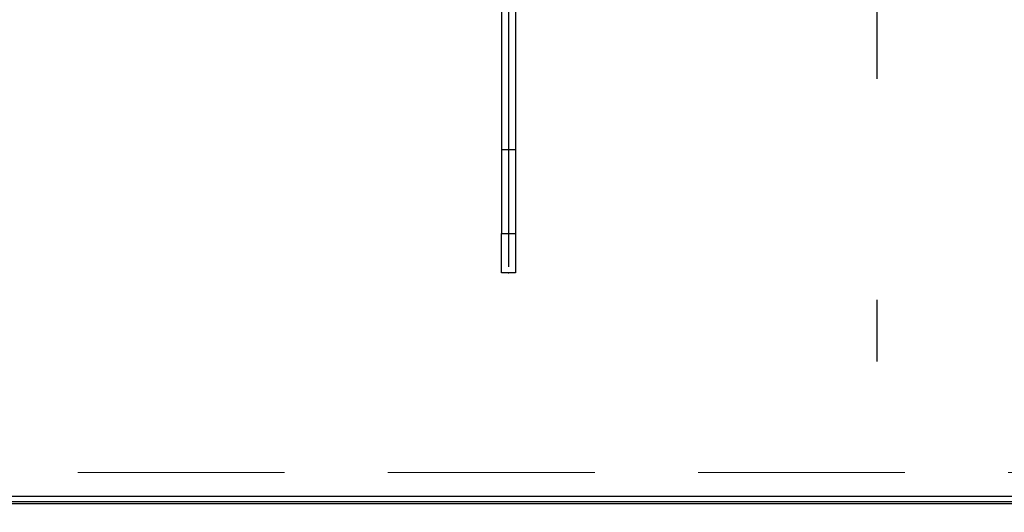
# Model space of a CAD drawing. Units: millimetres. Extents: x 210 to 8110, y 68 to 5608.
# Drawn here: x 3431 to 3631, y 4412 to 4512 of the extents above; entities that cross this region are included whole.
import ezdxf

# ---------------------------------------------------------------- set-up
doc = ezdxf.new("R2010")
doc.units = ezdxf.units.MM
doc.header["$LTSCALE"] = 5
doc.linetypes.add('DASHDOT', pattern=[50.5, 30, -9, 2.5, -9])
doc.linetypes.add('HIDDEN', pattern=[12.6, 8.4, -4.2])
doc.layers.add('トップ', color=14, linetype='Continuous', lineweight=9)
doc.layers.add('熱源', color=214, linetype='Continuous', lineweight=9)
doc.styles.get("Standard").update_dxf_attribs({"font": 'txt', "bigfont": 'bigfont'})
doc.styles.add('ＭＳ ゴシック', font='txt')
doc.dimstyles.get("Standard").update_dxf_attribs({"dimtxt": 0.18, "dimasz": 0.18, "dimexe": 0.18, "dimexo": 0.0625, "dimgap": 0.09, "dimtad": 0, "dimtih": 1, "dimtoh": 1, "dimdec": 4, "dimzin": 0, "dimdsep": 46, "dimtxsty": 'Standard', "dimcen": 0.09, "dimadec": 0, "dimazin": 0, "dimtfac": 1, "dimtdec": 4, "dimtofl": 0, "dimtmove": 0, "dimatfit": 3, "dimfxl": 1, "dimtolj": 1, "dimtzin": 0, "dimarcsym": 0})

# ---------------------------------------------------------------- blocks, each defined once
blk = doc.blocks.new('*G84')
at = {"layer": '熱源', "color": 214, "linetype": 'Continuous', "lineweight": 30}
for p, q in [((3530.5, 4580), (3530.5, 4606.12)), ((3530.5, 4572), (3530.5, 4576)), ((3522.5, 4572), (3496.38, 4572)), ((3530.5, 4572), (3526.5, 4572)), ((3530.5, 4572), (3530.5, 4568)), ((3530.5, 4572), (3534.5, 4572)), ((3538.5, 4572), (3564.62, 4572)), ((3530.5, 4564), (3530.5, 4461.8))]:
    blk.add_line(p, q, dxfattribs=at)
blk = doc.blocks.new('*G83')
at = {"layer": '熱源', "color": 214, "linetype": 'DASHDOT', "lineweight": 30}
blk.add_line((3605.3, 4902.56), (3605.3, 4392.16), dxfattribs=at)
at = {"layer": '熱源', "color": 214, "linetype": 'Continuous', "lineweight": 30}
for p, q in [((3529.1, 4522.73), (3529.1, 4485.6)), ((3531.9, 4522.73), (3531.9, 4485.6)), ((3531.9, 4485.6), (3529.1, 4485.6)), ((3529.1, 4485.6), (3529.1, 4468.6)), ((3531.9, 4485.6), (3531.9, 4468.6)), ((3529.1, 4468.6), (3531.9, 4468.6)), ((3529.1, 4460.6), (3529.1, 4468.6)), ((3531.9, 4468.6), (3531.9, 4460.6)), ((3531.9, 4460.6), (3529.1, 4460.6)), ((3409.5, 4415.14), (3635.07, 4415.14)), ((3635.18, 4414.05), (3409.5, 4414.05)), ((3409.5, 4413.7), (3635.88, 4413.7))]:
    blk.add_line(p, q, dxfattribs=at)
blk.add_point((3530.5, 4460.6), dxfattribs=at)
blk.add_blockref('*G84', (0, 0))
blk = doc.blocks.new('_DOT')
at = {"color": 0}
blk.add_line((-0.5, 0), (-1, 0), dxfattribs=at)
at = {"color": 0, "const_width": 0.5}
blk.add_lwpolyline([(-0.25, 0, 1), (0.25, 0, 1)], format="xyb", close=True, dxfattribs=at)
blk = doc.blocks.new('Dim49')
at = {"layer": '熱源', "color": 214, "linetype": 'Continuous', "lineweight": 9}
for p, q in [((4000, 4960), (4120.47, 4960)), ((4100.47, 4670), (4100.47, 4960)), ((3506.73, 4670), (4120.47, 4670))]:
    blk.add_line(p, q, dxfattribs=at)
at = {"layer": '熱源', "color": 214, "linetype": 'Continuous', "lineweight": 9, "xscale": 12, "yscale": 12, "zscale": 12}
for p, rotation in [((4100.47, 4960), 89.99999999999987), ((4100.47, 4670), 270.0000000000001)]:
    blk.add_blockref('_DOT', p, dxfattribs=dict(at, rotation=rotation))
at = {"layer": '熱源', "color": 214, "linetype": 'Continuous', "lineweight": 9, "insert": (4100.47, 4795), "char_height": 70, "width": 900, "attachment_point": 8, "rotation": 90, "style": 'ＭＳ ゴシック'}
blk.add_mtext('290', dxfattribs=at)

msp = doc.modelspace()

# ---------------------------------------------------------------- linework, layer by layer
at = {"layer": 'トップ', "color": 14, "linetype": 'HIDDEN', "lineweight": 9}
msp.add_line((3800, 4420), (3410, 4420), dxfattribs=at)

# ---------------------------------------------------------------- block references
msp.add_blockref('*G83', (0, 0))

# ---------------------------------------------------------------- dimensions: what is measured, and where the dimension line sits
at = {"layer": '熱源', "color": 214, "linetype": 'Continuous', "lineweight": 9}
dim = msp.add_linear_dim(base=(4100.467, 4960), p1=(3486.725, 4670), p2=(3980, 4960), angle=90, dimstyle='Standard', override={"dimscale": 1, "dimtxt": 70, "dimasz": 12, "dimexe": 20, "dimexo": 20, "dimgap": 0, "dimtad": 1, "dimtih": 0, "dimtoh": 0, "dimdec": 2, "dimzin": 8, "dimtxsty": 'ＭＳ ゴシック', "dimblk1": 'DOT', "dimblk2": 'DOT', "dimsah": 1, "dimse1": 0, "dimse2": 0, "dimtix": 0, "dimtofl": 1, "dimtmove": 1, "dimatfit": 2, "dimtzin": 8}, dxfattribs=at)
dim.commit()
dim.dimension.update_dxf_attribs({"geometry": 'Dim49', "text_midpoint": (4100.467, 4795), "dimtype": 160})

doc.saveas('drawing.dxf')
